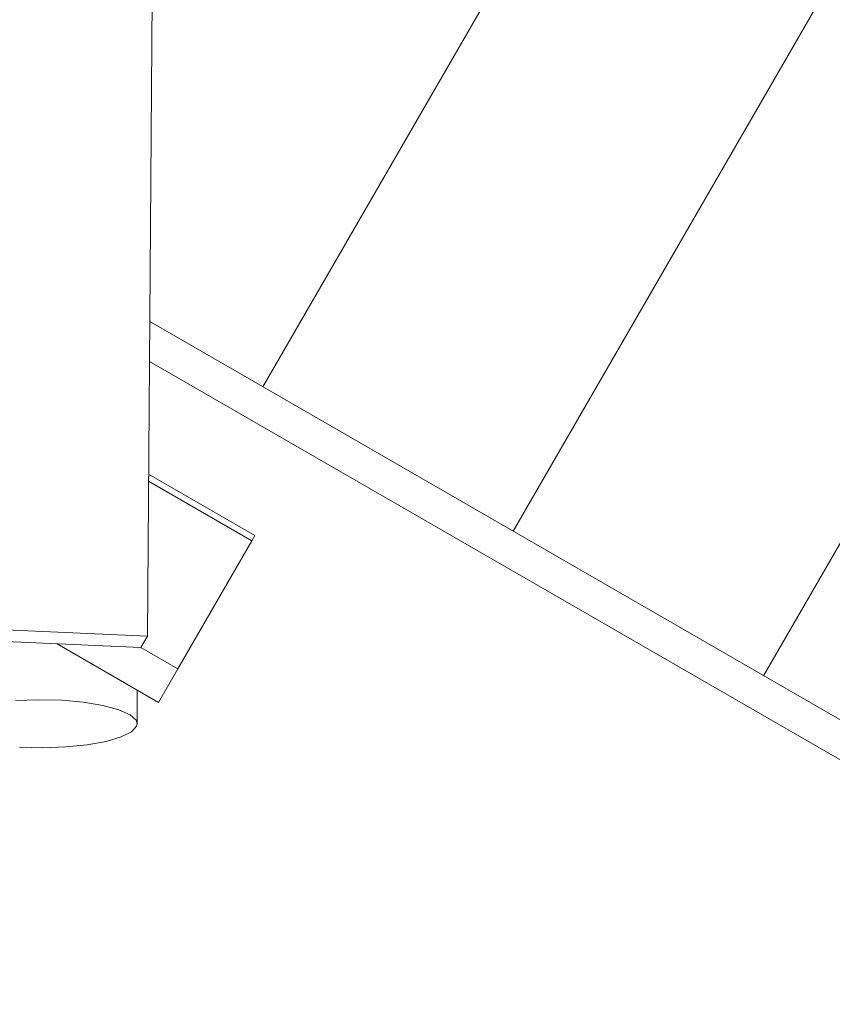
# Model space of a CAD drawing. Units: millimetres. Extents: x 367569 to 382511, y -1268817 to -1253458.
# Drawn here: x 378585 to 379006, y -1261526 to -1261015 of the extents above; entities that cross this region are included whole.
import ezdxf

# ---------------------------------------------------------------- set-up
doc = ezdxf.new("R2010")
doc.units = ezdxf.units.MM
doc.header["$LTSCALE"] = 200
doc.layers.add('Ech.1_200', color=7, linetype='Continuous')

msp = doc.modelspace()

# ---------------------------------------------------------------- linework, layer by layer
at = {"layer": 'Ech.1_200', "color": 225, "linetype": 'Continuous', "lineweight": 18}
for p, q in [((378710.85, -1261205.33), (379537.73, -1259773.12)), ((379667.64, -1259848.12), (378840.75, -1261280.33)), ((378970.65, -1261355.33), (379797.54, -1259923.12)), ((378660.85, -1259964.09), (378650.89, -1261334.71)), ((379239.12, -1261510.33), (378652.08, -1261171.4)), ((378651.93, -1261192.1), (379230.12, -1261525.92)), ((378706.6, -1261282.55), (378651.5, -1261250.74)), ((378651.47, -1261254.34), (378705.04, -1261285.26)), ((378705.04, -1261285.26), (378706.6, -1261282.55)), ((378666.69, -1261351.69), (378705.04, -1261285.26)), ((378650.89, -1261334.71), (378403.43, -1261324.17)), ((378400.02, -1261330.07), (378647.48, -1261340.61)), ((378603.94, -1261338.75), (378656.6, -1261369.16)), ((378647.48, -1261340.61), (378650.89, -1261334.71)), ((378666.69, -1261351.69), (378647.48, -1261340.61)), ((378656.6, -1261369.16), (378666.69, -1261351.69)), ((378645.47, -1261380.25), (378645.47, -1261362.73))]:
    msp.add_line(p, q, dxfattribs=at)
for points in [[(378584.55, -1261392.41), (378596.54, -1261392.7), (378608.47, -1261392.28), (378619.65, -1261391.15), (378629.42, -1261389.39), (378637.22, -1261387.1), (378642.59, -1261384.41), (378645.22, -1261381.48), (378645.47, -1261380.25), (378644.96, -1261378.48), (378641.83, -1261375.58), (378636, -1261372.95), (378627.81, -1261370.75), (378617.75, -1261369.09), (378606.39, -1261368.09), (378594.4, -1261367.79), (378582.46, -1261368.22)], [(378582.46, -1261368.22), (378594.4, -1261367.79), (378606.39, -1261368.09), (378617.75, -1261369.09), (378627.81, -1261370.75), (378636, -1261372.95), (378641.83, -1261375.58), (378644.96, -1261378.48), (378645.47, -1261380.25)]]:
    msp.add_lwpolyline(points, dxfattribs=at)

doc.saveas('drawing.dxf')
